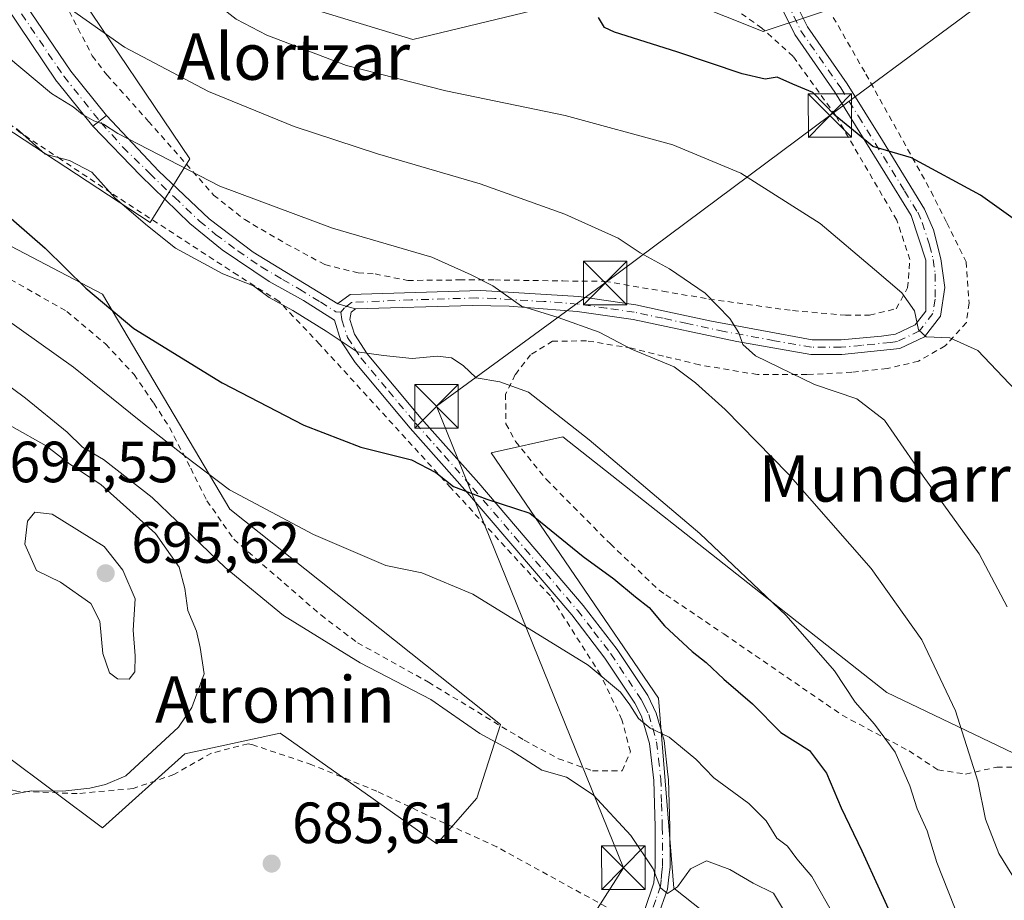
# Model space of a CAD drawing. Units: metres. Extents: x 593458 to 596895, y 4754516 to 4756876.
# Drawn here: x 595082 to 595252, y 4756521 to 4756672 of the extents above; entities that cross this region are included whole.
import ezdxf
from ezdxf.enums import TextEntityAlignment as Align

# ---------------------------------------------------------------- set-up
doc = ezdxf.new("R2010")
doc.units = ezdxf.units.M
doc.header["$MEASUREMENT"] = 0
doc.linetypes.add('DGN Style 2', pattern=[1.6480167562047852, 0.988810053722871, -0.6592067024819142])
doc.linetypes.add('DGN Style 4', pattern=[2.6384748266838614, 1.318413404963828, -0.6592067024819142, 0.001648016756204785, -0.6592067024819142])
for name, color, linetype, lineweight in [('Alambrada', 7, 'DGN Style 2', 0), ('Arbolado forestal CxS', 92, 'Continuous', 0), ('Camino Cxs', 7, 'Continuous', 0), ('Camino eje', 30, 'DGN Style 4', 13), ('Cementerio Cxs', 135, 'Continuous', 0), ('Corriente natural lineal', 142, 'Continuous', 13), ('Curva de nivel maestra', 30, 'Continuous', 30), ('Curva de nivel normal', 30, 'Continuous', 0), ('Pastizal CxS', 92, 'Continuous', 0), ('Pista no pavimentada Cxs', 111, 'Continuous', 0), ('Pista no pavimentada eje', 91, 'DGN Style 4', 0), ('Punto de cota en terreno', 7, 'Continuous', 0), ('Rótulo de punto de cota en terreno', 7, 'Continuous', 0), ('Tendido', 6, 'Continuous', 0), ('Texto cartográfico', 7, 'Continuous', 0), ('Torre de tendido puntual', 7, 'Continuous', 0)]:
    doc.layers.add(name, color=color, linetype=linetype, lineweight=lineweight)
doc.styles.add('Style-Arial', font='txt')

# ---------------------------------------------------------------- blocks, each defined once
blk = doc.blocks.new('*U12')
at = {"layer": 'Arbolado forestal CxS', "color": 92, "linetype": 'Continuous', "lineweight": 0}
blk.add_polyline3d([(595262.6589000003, 4756459.484300001, 684.9459999999963), (595227.9836999997, 4756486.693299999, 686.0767999999953), (595216.3947000002, 4756505.7489, 685.4107999999978), (595194.9741000002, 4756522.6689, 685.217499999999), (595192.3806999996, 4756555.4627, 678.6736999999994), (595163.5062999995, 4756597.774900001, 672.6910999999964), (595175.8673, 4756600.5219, 670.3680000000022), (595212.1283, 4756571.9077, 669.8331999999937), (595231.7478999998, 4756556.426100001, 668.2016000000004), (595264.5277000006, 4756540.722300001, 657.1603000000032)], dxfattribs=at)
blk = doc.blocks.new('*U23')
at = {"layer": 'Arbolado forestal CxS', "color": 92, "linetype": 'Continuous', "lineweight": 0}
for points in [[(595099.3531, 4756777.3071, 622.0715999999958), (595147.6561000004, 4756723.887499999, 631.1346000000049), (595159.7352999998, 4756723.5485, 631.2097000000067), (595195.3162000002, 4756699.260700001, 639.3077000000048), (595218.6655000001, 4756715.7415, 634.0381000000052), (595229.5358999996, 4756712.117900001, 637.5764000000054), (595235.1464000001, 4756710.2476, 638.9934999999969), (595232.3994000005, 4756700.633500001, 639.6134000000021), (595226.9046999998, 4756675.911699999, 645.4850000000006), (595210.4238, 4756670.4179, 646.9884000000021), (595191.1979, 4756678.108700001, 647.8530000000028), (595189.8213000001, 4756678.659399999, 647.6857000000019), (595149.9905000003, 4756669.044600001, 652.3083999999944), (595118.4005000005, 4756678.659700001, 653.7698999999993), (595107.9167, 4756678.429, 654.468599999993), (595091.5822999999, 4756678.0703, 658.0905000000057), (595111.5330999997, 4756648.442500001, 663.8741000000009), (595104.6657999996, 4756637.455700001, 669.3782999999967), (595064.8350000001, 4756663.5518, 671.7525000000023)], [(595057.4249, 4756645.486500001, 678.0350000000036), (595096.4243000001, 4756625.094900001, 674.3842000000004), (595118.3992, 4756588.011399999, 680.6184000000068), (595165.0965999998, 4756550.9287, 683.5834000000032), (595161.0312999999, 4756538.185699999, 687.9600999999967), (595154.1081999998, 4756530.327500001, 686.561400000006), (595143.1316999998, 4756538.0822, 687.2513999999937), (595127.0886000004, 4756549.4177, 687.9897999999957), (595110.6557999998, 4756545.8409, 688.8671999999933), (595096.4227, 4756533.0735, 688.0383000000002), (595079.5272000004, 4756545.713, 692.4697000000015)]]:
    blk.add_polyline3d(points, dxfattribs=at)
blk = doc.blocks.new('5PATER')
at = {"layer": 'Cementerio Cxs', "linetype": 'Continuous', "lineweight": 0}
h = blk.add_hatch(color=51, dxfattribs=at)
edge = h.paths.add_edge_path()
edge.add_ellipse((0, 0), major_axis=(-0.1095731443231308, -0.1110710700762829), ratio=0.9994222409660322, start_angle=0, end_angle=360)
blk = doc.blocks.new('5TTEND')
at = {"layer": 'Corriente natural lineal', "color": 7, "linetype": 'Continuous', "lineweight": 0}
for p, q in [((-0.375, 0.3754), (0.375, -0.3746)), ((0.3720000000000001, 0.3784000000000001), (-0.3720000000000001, -0.3776))]:
    blk.add_line(p, q, dxfattribs=at)
at = {"layer": 'Corriente natural lineal', "color": 7, "linetype": 'Continuous', "lineweight": 0, "flags": 128}
blk.add_lwpolyline([(-0.375, -0.3746), (0.375, -0.3746), (0.375, 0.3754), (-0.375, 0.3754), (-0.3720000000000001, -0.3776)], dxfattribs=at)

msp = doc.modelspace()

# ---------------------------------------------------------------- linework, layer by layer
at = {"layer": 'Alambrada', "color": 7, "linetype": 'DGN Style 2', "lineweight": 0}
for points in [[(595090.6901000004, 4756673.880100001, 670.6925999999949), (595094.6901000004, 4756666.200099999, 670.0418999999965), (595097.2100999998, 4756662.920100001, 668.1999000000069), (595104.3701, 4756654.9101, 666.4839999999967), (595115.6201, 4756642.190099999, 668.4915000000037), (595120.9801000003, 4756637.960100001, 669.6469999999972), (595128.1001000004, 4756633.800100001, 669.122000000003), (595134.8201000001, 4756630.200099999, 672.2241999999969), (595140.5301000001, 4756628.7601, 670.305600000007), (595143.4600999998, 4756628.590100001, 668.3405000000057), (595149.1001000004, 4756627.470100001, 668.1272999999928), (595158.0201000003, 4756627.5601, 667.082899999994), (595164.1001000004, 4756627.5601, 666.3801999999996), (595175.8501000004, 4756627.390100001, 664.7600999999995), (595183.1001000004, 4756627.3201, 663.3635000000068), (595193.1001000004, 4756625.630100001, 662.4559000000008), (595201.0500999996, 4756624.270099999, 661.7253000000055), (595215.5000999998, 4756622.270099999, 658.782600000006), (595224.6201, 4756621.4801, 658.3815999999933)], [(595224.6201, 4756621.4801, 658.3815999999933), (595228.7801000001, 4756621.4801, 660.8034999999945), (595233.3701, 4756622.600099999, 665.4588999999978), (595235.3300999999, 4756626.190099999, 659.9284000000043), (595235.7301000003, 4756631.0801, 655.4392999999982), (595233.4501, 4756637.880100001, 653.5853999999963), (595222.9401000004, 4756655.880100001, 651.5660000000062), (595215.5701000001, 4756666.110099999, 651.0148000000045), (595210.1801000005, 4756671.0001, 655.479600000006), (595205.6601, 4756674.190099999, 652.9480999999942)], [(595222.5000999998, 4756672.840100001, 650.6481000000058), (595228.1401000004, 4756663.0701, 647.8202000000019), (595239.3701, 4756642.840100001, 650.8320999999996), (595242.1001000004, 4756637.390100001, 651.673299999995), (595245.4200999998, 4756630.6801, 652.3414000000049), (595245.9401000004, 4756623.5601, 653.9964000000036), (595245.4600999998, 4756620.200099999, 655.6196000000054), (595241.8101000005, 4756616.190099999, 659.7412999999942), (595237.2100999998, 4756613.5601, 662.774900000004), (595231.7801000001, 4756612.270099999, 661.7909999999974), (595225.6901000004, 4756611.640100001, 663.9232000000047), (595217.9801000003, 4756611.2401, 664.6619999999966), (595209.4200999998, 4756611.2401, 667.3905999999988), (595199.4200999998, 4756612.920100001, 668.8329999999987), (595193.2100999998, 4756614.440099999, 667.9109999999928), (595187.6901000004, 4756615.800100001, 668.5558000000019), (595179.9401000004, 4756617.0701, 668.7207999999955), (595174.1001000004, 4756616.9901, 668.1327000000019), (595170.3000999996, 4756614.670100001, 670.6956999999966), (595167.6601, 4756611.2401, 675.6918000000006), (595165.9700999996, 4756607.880100001, 681.077099999995), (595166.0500999996, 4756602.7501, 682.434500000003), (595167.6901000004, 4756599.720100001, 681.203800000003), (595173.0201000003, 4756593.1601, 681.4817000000039), (595184.0500999996, 4756582.050100001, 682.2342000000062), (595192.4600999998, 4756574.050100001, 682.2461000000039), (595193.6401000004, 4756573.2501, 682.0905000000057), (595203.6201, 4756566.520099999, 679.5751000000018), (595224.0500999996, 4756552.520099999, 682.4801000000007), (595235.5701000001, 4756546.360099999, 675.3190000000031), (595240.5701000001, 4756543.090100001, 673.5641999999935), (595245.3000999996, 4756542.360099999, 671.1493000000046), (595250.7301000003, 4756543.5701, 669.2550000000047), (595255.1001000004, 4756543.5701, 665.1404999999941)], [(595180.9801000003, 4756542.9301, 683.9726999999984), (595186.1001000004, 4756542.9301, 683.1689000000042), (595187.5000999998, 4756546.210100001, 681.8870000000024), (595186.0500999996, 4756551.720100001, 681.1820000000008), (595182.3701, 4756559.4901, 680.9857000000047), (595173.7001, 4756573.0801, 679.2621000000072), (595156.5301000001, 4756591.7301, 675.7786999999954), (595133.9401000004, 4756616.440099999, 671.3457000000053), (595126.8901000004, 4756623.880100001, 670.8641999999963), (595119.7801000001, 4756628.360099999, 670.585699999996), (595097.8901000004, 4756642.590100001, 672.9170000000013), (595089.3701, 4756648.280099999, 675.1532000000007), (595082.3300999999, 4756652.920100001, 675.774900000004), (595076.5301000001, 4756657.5601, 675.5988999999972)], [(595074.8601000002, 4756630.920100001, 684.9199999999983), (595090.3000999996, 4756622.120100001, 685.7750999999989), (595097.0100999996, 4756616.5101, 683.8690999999963), (595101.8901000004, 4756611.2501, 685.0791999999929), (595105.3000999996, 4756606.290100001, 684.8491000000067), (595108.0100999996, 4756602.130100001, 685.6587000000001), (595111.6601, 4756595.090100001, 687.2430000000022), (595114.4600999998, 4756589.4901, 688.4989999999962), (595119.1001000004, 4756582.840100001, 688.1895999999979), (595134.1001000004, 4756569.800100001, 688.5586999999941), (595140.4600999998, 4756565.0001, 685.5022999999928), (595152.6601, 4756558.210100001, 684.818499999994), (595169.1801000005, 4756548.210100001, 686.0446999999986), (595175.1001000004, 4756545.0101, 684.4201999999932), (595180.9801000003, 4756542.9301, 683.9726999999984)], [(595186.2100999998, 4756517.890100001, 686.4122000000061), (595164.4501, 4756529.8101, 689.2592000000004), (595152.3400999998, 4756535.3301, 694.5706999999966), (595143.7801000001, 4756539.4001, 694.1349999999948), (595132.5701000001, 4756543.970100001, 692.1140000000014), (595122.3701, 4756547.4101, 694.2097000000067), (595121.5701000001, 4756547.5701, 694.0844999999972), (595115.2600999996, 4756545.970100001, 693.2912999999971), (595108.7801000001, 4756542.290100001, 693.9174000000058), (595101.7301000003, 4756539.880100001, 696.9091999999946), (595092.1001000004, 4756539.0001, 695.8831999999966), (595081.6501000002, 4756539.4001, 691.5305999999982), (595075.4200999998, 4756541.090100001, 691.3984000000055), (595060.3000999996, 4756545.970100001, 697.9097000000038), (595053.1401000004, 4756549.5701, 696.0369999999966)]]:
    msp.add_polyline3d(points, dxfattribs=at)
at = {"layer": 'Arbolado forestal CxS', "color": 92, "linetype": 'Continuous', "lineweight": 0}
for points in [[(595064.8350000001, 4756663.5518, 671.7525000000023), (595104.6657999996, 4756637.455700001, 669.3782999999967), (595111.5330999997, 4756648.442500001, 663.8741000000009), (595091.5822999999, 4756678.0703, 658.0905000000057), (595107.9167, 4756678.429, 654.468599999993), (595118.4005000005, 4756678.659700001, 653.7698999999993), (595149.9905000003, 4756669.044600001, 652.3083999999944), (595189.8213000001, 4756678.659399999, 647.6857000000019), (595191.1979, 4756678.108700001, 647.8530000000028), (595210.4238, 4756670.4179, 646.9884000000021), (595226.9046999998, 4756675.911699999, 645.4850000000006), (595232.3994000005, 4756700.633500001, 639.6134000000021), (595235.1464000001, 4756710.2476, 638.9934999999969), (595229.5358999996, 4756712.117900001, 637.5764000000054), (595218.6655000001, 4756715.7415, 634.0381000000052), (595195.3162000002, 4756699.260700001, 639.3077000000048), (595159.7352999998, 4756723.5485, 631.2097000000067), (595147.6561000004, 4756723.887499999, 631.1346000000049), (595099.3531, 4756777.3071, 622.0715999999958)], [(595079.5272000004, 4756545.713, 692.4697000000015), (595096.4227, 4756533.0735, 688.0383000000002), (595110.6557999998, 4756545.8409, 688.8671999999933), (595127.0886000004, 4756549.4177, 687.9897999999957), (595143.1316999998, 4756538.0822, 687.2513999999937), (595154.1081999998, 4756530.327500001, 686.561400000006), (595161.0312999999, 4756538.185699999, 687.9600999999967), (595165.0965999998, 4756550.9287, 683.5834000000032), (595118.3992, 4756588.011399999, 680.6184000000068), (595096.4243000001, 4756625.094900001, 674.3842000000004), (595057.4249, 4756645.486500001, 678.0350000000036)], [(595264.5277000006, 4756540.722300001, 657.1603000000032), (595231.7478999998, 4756556.426100001, 668.2016000000004), (595212.1283, 4756571.9077, 669.8331999999937), (595175.8673, 4756600.5219, 670.3680000000022), (595163.5062999995, 4756597.774900001, 672.6910999999964), (595192.3806999996, 4756555.4627, 678.6736999999994), (595194.9741000002, 4756522.6689, 685.217499999999), (595216.3947000002, 4756505.7489, 685.4107999999978), (595227.9836999997, 4756486.693299999, 686.0767999999953), (595262.6589000003, 4756459.484300001, 684.9459999999963)]]:
    msp.add_polyline3d(points, dxfattribs=at)
at = {"layer": 'Camino Cxs', "color": 7, "linetype": 'Continuous', "lineweight": 0, "extrusion": (0.5312230933767714, -0.1604077146075446, 0.8319082822989554), "elevation": -446289.50964285, "flags": 128}
msp.add_lwpolyline([(4725591.353614132, 670274.1567260737), (4725591.353614133, 670270.3626188694)], dxfattribs=at)
at = {"layer": 'Camino Cxs', "color": 7, "linetype": 'Continuous', "lineweight": 0}
for points in [[(595215.7065000003, 4756675.960100001, 653.0388999999996), (595218.0565, 4756671.1801, 649.4612999999954), (595224.8964999998, 4756661.370100001, 648.8012000000017), (595230.9765, 4756651.600099999, 650.2363000000041), (595238.2565000001, 4756639.770099999, 651.6401999999945), (595239.8164999997, 4756636.200099999, 652.3353000000062), (595241.0865000002, 4756631.220100001, 653.4244999999937), (595241.7265, 4756626.280099999, 655.0457000000024), (595240.9965000004, 4756621.3301, 659.6111999999994), (595238.2565000001, 4756617.7601, 665.2630000000064), (595233.9965000004, 4756615.7301, 664.2127999999939), (595223.9565000003, 4756614.700099999, 662.3546999999963), (595218.6564999997, 4756614.690099999, 662.5942000000068), (595205.8664999995, 4756616.940099999, 662.5381000000052), (595187.9765, 4756620.7501, 665.8803000000044), (595178.3465, 4756622.140100001, 665.0148999999947), (595166.5865000002, 4756623.020099999, 666.6634999999952), (595160.2465000004, 4756623.1801, 669.2660999999935), (595140.0664999997, 4756622.5601, 669.9024000000063), (595137.0449000001, 4756623.4725, 672.0078000000067), (595137.0465000002, 4756623.4801, 672.0130000000064), (595139.1665000003, 4756625.0801, 671.6364999999934), (595161.6864999998, 4756625.720100001, 667.5337000000001), (595178.6064999999, 4756624.6801, 664.5069999999978), (595188.4265000002, 4756623.270099999, 664.1484999999957), (595193.1665000003, 4756622.2501, 663.8220000000001), (595201.5264999997, 4756620.440099999, 662.7986999999994), (595218.8865, 4756617.2401, 660.493100000007), (595223.8465, 4756617.2501, 659.5054999999993), (595230.8465, 4756617.850099999, 663.3209000000061), (595233.2465000004, 4756618.200099999, 665.4379000000044), (595236.6064999999, 4756619.800100001, 665.8647000000057), (595238.4464999996, 4756622.200099999, 663.7782000000007), (595238.4965000004, 4756630.970100001, 654.8163999999961), (595235.9265000002, 4756638.6801, 652.5173000000068), (595231.4064999997, 4756646.040100001, 651.688599999994), (595222.7664999999, 4756659.960100001, 650.0353000000032), (595215.8465, 4756669.880100001, 651.1377000000066), (595213.3265000005, 4756675.0001, 653.1579999999958)], [(595137.0449000001, 4756623.4725, 672.0078000000067), (595137.0465000002, 4756623.4801, 672.0130000000064), (595139.1665000003, 4756625.0801, 671.6364999999934), (595161.6864999998, 4756625.720100001, 667.5337000000001), (595178.6064999999, 4756624.6801, 664.5069999999978), (595188.4265000002, 4756623.270099999, 664.1484999999957), (595193.1665000003, 4756622.2501, 663.8220000000001), (595201.5264999997, 4756620.440099999, 662.7986999999994), (595218.8865, 4756617.2401, 660.493100000007), (595223.8465, 4756617.2501, 659.5054999999993), (595230.8465, 4756617.850099999, 663.3209000000061), (595233.2465000004, 4756618.200099999, 665.4379000000044), (595236.6064999999, 4756619.800100001, 665.8647000000057), (595238.4464999996, 4756622.200099999, 663.7782000000007), (595238.4965000004, 4756630.970100001, 654.8163999999961), (595235.9265000002, 4756638.6801, 652.5173000000068), (595231.4064999997, 4756646.040100001, 651.688599999994), (595222.7664999999, 4756659.960100001, 650.0353000000032), (595215.8465, 4756669.880100001, 651.1377000000066), (595213.3265000005, 4756675.0001, 653.1579999999958)], [(595215.7065000003, 4756675.960100001, 653.0388999999996), (595218.0565, 4756671.1801, 649.4612999999954), (595224.8964999998, 4756661.370100001, 648.8012000000017), (595230.9765, 4756651.600099999, 650.2363000000041), (595238.2565000001, 4756639.770099999, 651.6401999999945), (595239.8164999997, 4756636.200099999, 652.3353000000062), (595241.0865000002, 4756631.220100001, 653.4244999999937), (595241.7265, 4756626.280099999, 655.0457000000024), (595240.9965000004, 4756621.3301, 659.6111999999994), (595238.2565000001, 4756617.7601, 665.2630000000064), (595233.9965000004, 4756615.7301, 664.2127999999939), (595223.9565000003, 4756614.700099999, 662.3546999999963), (595218.6564999997, 4756614.690099999, 662.5942000000068), (595205.8664999995, 4756616.940099999, 662.5381000000052), (595187.9765, 4756620.7501, 665.8803000000044), (595178.3465, 4756622.140100001, 665.0148999999947), (595166.5865000002, 4756623.020099999, 666.6634999999952), (595160.2465000004, 4756623.1801, 669.2660999999935), (595140.0664999997, 4756622.5601, 669.9024000000063)]]:
    msp.add_polyline3d(points, dxfattribs=at)
at = {"layer": 'Camino eje', "color": 30, "linetype": 'DGN Style 4', "lineweight": 13}
msp.add_polyline3d([(595214.4901000002, 4756675.4801, 652.8702000000048), (595216.9250999996, 4756670.530099999, 650.0430000000051), (595223.8051000005, 4756660.665100001, 649.3806000000042), (595226.8450999996, 4756655.780099999, 649.9909999999945), (595231.1651, 4756648.8201, 650.9459000000061), (595234.8051000005, 4756642.905099999, 651.778999999995), (595237.0651000004, 4756639.225099999, 652.001900000003), (595237.8450999996, 4756637.440099999, 652.2283000000025), (595239.1300999997, 4756633.585100001, 653.3233999999939), (595239.7651000004, 4756631.095100001, 654.1178000000073), (595240.0850999998, 4756628.6251, 655.0515000000014), (595240.0601000005, 4756624.2401, 658.9642000000022), (595239.6951000001, 4756621.765100001, 661.7016000000004), (595237.4051000001, 4756618.780099999, 666.1530999999959), (595233.5950999996, 4756616.965100001, 665.085699999996), (595232.3951000003, 4756616.790100001, 664.6199000000051), (595227.3750999998, 4756616.2751, 660.2130000000034), (595223.8750999998, 4756615.975099999, 660.9435999999987), (595218.7451, 4756615.965100001, 661.5660999999964), (595212.3501000004, 4756617.090100001, 661.5957000000053), (595203.6700999998, 4756618.690099999, 662.2973999999958), (595197.3300999999, 4756620.040100001, 663.8790000000008), (595193.1501000002, 4756620.9451, 664.7274000000034), (595190.5450999998, 4756621.5001, 664.8254000000015), (595188.1750999996, 4756622.0101, 664.8898000000045), (595183.3601000002, 4756622.7051, 664.7360000000045), (595178.4501, 4756623.4101, 664.6670000000013), (595172.5701000001, 4756623.850099999, 665.354800000001), (595164.1101000002, 4756624.370100001, 667.4223000000056), (595160.9401000004, 4756624.450099999, 668.3680000000022), (595149.6801000005, 4756624.130100001, 669.4594999999972), (595139.4101, 4756623.6851, 670.7774000000063), (595138.1700999998, 4756622.7501, 671.0418000000063), (595137.5867, 4756622.033299999, 671.1165000000037)], dxfattribs=at)
at = {"layer": 'Curva de nivel maestra', "color": 30, "linetype": 'Continuous', "lineweight": 30, "flags": 128}
for points, elevation in [([(595257.9500000002, 4756634.9801), (595247.9299999997, 4756642.190099999), (595236, 4756648.600099999), (595229.3300000001, 4756650.590100001), (595226.6399999997, 4756652.840100001), (595222.8399999999, 4756655.9101), (595218.9900000002, 4756659.860099999), (595215.5499999998, 4756661.340100001), (595212.8499999996, 4756662.520099999), (595210.7300000006, 4756662.200099999), (595206.7999999998, 4756663.0801), (595195.5099999999, 4756666.880100001), (595184.75, 4756670.280099999), (595183.0599999996, 4756671.110099999), (595182.0199999996, 4756672.790100001)], 650), ([(595069.8499999996, 4756647.5701), (595086.5700000003, 4756633.0701), (595093.5800000001, 4756626.120100001), (595101.8600000005, 4756619.1801), (595117.1100000005, 4756609.8101), (595131.1500000004, 4756602.520099999), (595141, 4756598.7301), (595149.75, 4756596.5601), (595153.9699999997, 4756594.390100001), (595157.0099999999, 4756591.970100001), (595162.7699999996, 4756589.780099999), (595170.1399999997, 4756587.360099999), (595179.3899999997, 4756579.860099999), (595184.6399999997, 4756576.040100001), (595188.3799999999, 4756572.9101), (595190.7199999997, 4756571.0701), (595193.3799999999, 4756567.9101), (595198.1500000004, 4756563.5101), (595200.5999999996, 4756561.630100001), (595203.6200000001, 4756558.710100001), (595208.5599999996, 4756554.460100001), (595213.4600000001, 4756549.540100001), (595218.3799999999, 4756546.4101), (595221.3300000001, 4756542.540100001), (595223.8899999997, 4756536.540100001), (595227.4199999999, 4756529.110099999), (595233.5199999996, 4756515.770099999)], 675)]:
    msp.add_lwpolyline(points, dxfattribs=dict(at, elevation=elevation))
at = {"layer": 'Curva de nivel normal', "color": 30, "linetype": 'Continuous', "lineweight": 0, "flags": 128}
for points, elevation in [([(595255.0599999996, 4756607.42), (595247.4400000004, 4756615.380000001), (595242.5899999999, 4756617.600000001), (595238.5300000003, 4756617.74), (595237.2000000002, 4756618.949999999), (595236.5099999999, 4756622.25), (595234.3499999996, 4756625.359999999), (595229.5999999996, 4756629.359999999), (595220.2199999997, 4756637.32), (595206.5800000001, 4756645.949999999), (595194.8099999996, 4756650.84), (595176.2699999996, 4756655.92), (595155.6600000003, 4756660.15), (595138.54, 4756664.52), (595124.79, 4756669.74), (595119.4800000006, 4756672.51), (595116.8899999997, 4756674.51), (595112.9900000002, 4756675.560000001), (595107.3700000001, 4756677.539999999), (595103.3200000003, 4756680.220000001), (595098.1600000003, 4756684.970000001), (595091.6200000001, 4756688.07), (595080.6699999999, 4756694.390000001)], 655), ([(595075.4900000002, 4756684.550000001), (595084.4800000006, 4756678.869999999), (595100.2300000006, 4756667.699999999), (595114.7199999997, 4756660.029999999), (595129.5, 4756654.039999999), (595143.9000000004, 4756649.289999999), (595161.5800000001, 4756644.119999999), (595176.2199999997, 4756638.92), (595185.4199999999, 4756634.779999999), (595189.2199999997, 4756632.26), (595194.2800000003, 4756629.480000001), (595200.3799999999, 4756625.310000001), (595204.6699999999, 4756620.939999999), (595206.2300000006, 4756618.439999999), (595206.9199999999, 4756616.430000001), (595209.0999999996, 4756614.460000001), (595219.2400000002, 4756609.52), (595226.5800000001, 4756607.09), (595231.3399999999, 4756603.369999999), (595238.0199999996, 4756593.720000001), (595247.6600000003, 4756580.359999999), (595252.4800000006, 4756571.180000001)], 660), ([(595258.2300000006, 4756517.07), (595251.0700000003, 4756528.67), (595248.7599999999, 4756534.600000001), (595247.4500000002, 4756541.15), (595243.5899999999, 4756553.289999999), (595237.7800000003, 4756565.5), (595229.0300000003, 4756577.82), (595214.7300000006, 4756594.119999999), (595203.8799999999, 4756605.25), (595198.7199999997, 4756609.810000001), (595195.0800000001, 4756612.57), (595187.7000000002, 4756615.609999999), (595182.1500000004, 4756618.550000001), (595175.0599999996, 4756621.100000001), (595168.7300000006, 4756623.060000001), (595163.7999999998, 4756626.529999999), (595160.0700000003, 4756628.439999999), (595153.25, 4756631.51), (595136.1100000005, 4756636.470000001), (595116.7100000001, 4756643.74), (595099.0999999996, 4756652.83), (595096.6200000001, 4756654.42), (595094.9699999997, 4756654.980000001), (595092.9600000001, 4756656.130000001), (595091.4000000004, 4756657.390000001), (595087.6600000003, 4756659.699999999), (595079.8600000005, 4756666.220000001)], 665), ([(595081.6399999997, 4756653.67), (595086.5700000003, 4756649.27), (595090.75, 4756648.15), (595094.6299999999, 4756646.119999999), (595098.6100000005, 4756641.680000001), (595104.2000000002, 4756636.9), (595109.0300000003, 4756633.060000001), (595117.2300000006, 4756628.600000001), (595122.4900000002, 4756626.52), (595125.1699999999, 4756624.52), (595129.2800000003, 4756622.310000001), (595135.0199999996, 4756618.720000001), (595140.3899999997, 4756615.15), (595144.9199999999, 4756614.550000001), (595149.8799999999, 4756614.01), (595154.2599999999, 4756614.4), (595156.6699999999, 4756614.16), (595158.6799999997, 4756612.789999999), (595160.9000000004, 4756610.699999999), (595165, 4756610.02), (595169.9500000002, 4756608.199999999), (595180.4199999999, 4756600), (595199.4900000002, 4756583.859999999), (595214.3600000005, 4756569.730000001), (595222.7100000001, 4756560.17), (595226.2999999998, 4756554.74), (595229.6200000001, 4756550.99), (595233.1799999997, 4756546.140000001), (595235.7400000002, 4756540.34), (595236.9800000006, 4756536.369999999), (595238.7100000001, 4756532.59), (595240.3799999999, 4756527.100000001), (595244.3700000001, 4756516.92)], 670), ([(595222.6799999997, 4756517.949999999), (595218.8200000003, 4756524.689999999), (595216.2300000006, 4756527.76), (595214.6100000005, 4756529.939999999), (595212.7699999996, 4756531.32), (595210.9100000003, 4756534.32), (595207.9299999997, 4756537.279999999), (595201.9199999999, 4756541.730000001), (595198.79, 4756544.92), (595194.2100000001, 4756548.720000001), (595190.9100000003, 4756550.27), (595188.8799999999, 4756551.960000001), (595187.4299999997, 4756554.33), (595185.7999999998, 4756556.460000001), (595180.2400000002, 4756561.130000001), (595160.3200000003, 4756573.359999999), (595151.5499999998, 4756577.08), (595145.3399999999, 4756578.33), (595132.8399999999, 4756583.699999999), (595118.3399999999, 4756591.380000001), (595110.7400000002, 4756597.109999999), (595103.0800000001, 4756603.16), (595091.4699999997, 4756612.5), (595070.0700000003, 4756627.699999999)], 680), ([(595070.1100000005, 4756616.82), (595083.1399999997, 4756607.17), (595090.3499999996, 4756601.34), (595093.0199999996, 4756598.720000001), (595096.5999999996, 4756596.630000001), (595105.0300000003, 4756590.060000001), (595117.5999999996, 4756577.970000001), (595127.6699999999, 4756569.699999999), (595140.8700000001, 4756561.57), (595153.0700000003, 4756555.199999999), (595161.5300000003, 4756549.359999999), (595166.9500000002, 4756546.439999999), (595172.25, 4756543.039999999), (595176.4600000001, 4756541.82), (595181.0999999996, 4756538.800000001), (595187.5700000003, 4756531.789999999), (595191.4299999997, 4756526.050000001), (595192.7199999997, 4756522.730000001), (595193.9000000004, 4756521.75), (595195.6200000001, 4756522.949999999), (595197.8499999996, 4756526.029999999), (595200.6100000005, 4756527.390000001), (595204.6600000003, 4756525.890000001), (595208.7100000001, 4756523.58), (595212.1799999997, 4756521.810000001), (595214.6100000005, 4756517.779999999)], 685), ([(595080.8300000001, 4756602.300000001), (595086.75, 4756598.980000001), (595090.8300000001, 4756595.779999999), (595096.1500000004, 4756592.300000001), (595105.5700000003, 4756583.84), (595109.6500000004, 4756578.02), (595110.6699999999, 4756574.369999999), (595111.1900000004, 4756570.560000001), (595112.6399999997, 4756566.99), (595113.2699999996, 4756564.210000001), (595114, 4756559.65), (595111.8399999999, 4756553.84), (595109.5599999996, 4756550.460000001), (595100.4900000002, 4756542.060000001), (595096.9800000006, 4756540.560000001), (595094.2599999999, 4756539.930000001), (595089.5899999999, 4756539.42), (595084.1799999997, 4756539.460000001), (595077.4600000001, 4756538.24)], 690), ([(595084.7800000003, 4756587.550000001), (595083.4900000002, 4756585.949999999), (595083.0300000003, 4756581.980000001), (595085.04, 4756577.470000001), (595089.1900000004, 4756575.460000001), (595094.4299999997, 4756571.77), (595095.9699999997, 4756568.75), (595096.4800000006, 4756563.15), (595097.6600000003, 4756559.810000001), (595099.0099999999, 4756558.76), (595101.0499999998, 4756558.699999999), (595102.0099999999, 4756560.01), (595102.0899999999, 4756562.77), (595101.7400000002, 4756567.189999999), (595102.0599999996, 4756572.600000001), (595099.9400000004, 4756577.5), (595096.7400000002, 4756581.609999999), (595087.7400000002, 4756587.15), (595084.7800000003, 4756587.550000001)], 695)]:
    msp.add_lwpolyline(points, dxfattribs=dict(at, elevation=elevation))
at = {"layer": 'Pastizal CxS', "color": 92, "linetype": 'Continuous', "lineweight": 0}
for points in [[(595064.8350000001, 4756663.5518, 671.7525000000023), (595104.6657999996, 4756637.455700001, 669.3782999999967), (595111.5330999997, 4756648.442500001, 663.8741000000009), (595091.5822999999, 4756678.0703, 658.0905000000057), (595107.9167, 4756678.429, 654.468599999993), (595118.4005000005, 4756678.659700001, 653.7698999999993), (595149.9905000003, 4756669.044600001, 652.3083999999944), (595189.8213000001, 4756678.659399999, 647.6857000000019), (595191.1979, 4756678.108700001, 647.8530000000028), (595210.4238, 4756670.4179, 646.9884000000021), (595226.9046999998, 4756675.911699999, 645.4850000000006), (595232.3994000005, 4756700.633500001, 639.6134000000021), (595235.1464000001, 4756710.2476, 638.9934999999969), (595229.5358999996, 4756712.117900001, 637.5764000000054), (595218.6655000001, 4756715.7415, 634.0381000000052), (595195.3162000002, 4756699.260700001, 639.3077000000048), (595159.7352999998, 4756723.5485, 631.2097000000067), (595147.6561000004, 4756723.887499999, 631.1346000000049), (595099.3531, 4756777.3071, 622.0715999999958)], [(595064.8350000001, 4756663.5518, 671.7525000000023), (595104.6657999996, 4756637.455700001, 669.3782999999967), (595111.5330999997, 4756648.442500001, 663.8741000000009), (595091.5822999999, 4756678.0703, 658.0905000000057), (595107.9167, 4756678.429, 654.468599999993), (595118.4005000005, 4756678.659700001, 653.7698999999993), (595149.9905000003, 4756669.044600001, 652.3083999999944), (595189.8213000001, 4756678.659399999, 647.6857000000019), (595191.1979, 4756678.108700001, 647.8530000000028), (595210.4238, 4756670.4179, 646.9884000000021), (595226.9046999998, 4756675.911699999, 645.4850000000006), (595232.3994000005, 4756700.633500001, 639.6134000000021), (595235.1464000001, 4756710.2476, 638.9934999999969), (595229.5358999996, 4756712.117900001, 637.5764000000054), (595218.6655000001, 4756715.7415, 634.0381000000052), (595195.3162000002, 4756699.260700001, 639.3077000000048), (595159.7352999998, 4756723.5485, 631.2097000000067), (595147.6561000004, 4756723.887499999, 631.1346000000049), (595099.3531, 4756777.3071, 622.0715999999958)], [(595079.5272000004, 4756545.713, 692.4697000000015), (595096.4227, 4756533.0735, 688.0383000000002), (595110.6557999998, 4756545.8409, 688.8671999999933), (595127.0886000004, 4756549.4177, 687.9897999999957), (595143.1316999998, 4756538.0822, 687.2513999999937), (595154.1081999998, 4756530.327500001, 686.561400000006), (595161.0312999999, 4756538.185699999, 687.9600999999967), (595165.0965999998, 4756550.9287, 683.5834000000032), (595118.3992, 4756588.011399999, 680.6184000000068), (595096.4243000001, 4756625.094900001, 674.3842000000004), (595057.4249, 4756645.486500001, 678.0350000000036)], [(595079.5272000004, 4756545.713, 692.4697000000015), (595096.4227, 4756533.0735, 688.0383000000002), (595110.6557999998, 4756545.8409, 688.8671999999933), (595127.0886000004, 4756549.4177, 687.9897999999957), (595143.1316999998, 4756538.0822, 687.2513999999937), (595154.1081999998, 4756530.327500001, 686.561400000006), (595161.0312999999, 4756538.185699999, 687.9600999999967), (595165.0965999998, 4756550.9287, 683.5834000000032), (595118.3992, 4756588.011399999, 680.6184000000068), (595096.4243000001, 4756625.094900001, 674.3842000000004), (595057.4249, 4756645.486500001, 678.0350000000036)], [(595264.5277000006, 4756540.722300001, 657.1603000000032), (595231.7478999998, 4756556.426100001, 668.2016000000004), (595212.1283, 4756571.9077, 669.8331999999937), (595175.8673, 4756600.5219, 670.3680000000022), (595163.5062999995, 4756597.774900001, 672.6910999999964), (595192.3806999996, 4756555.4627, 678.6736999999994), (595194.9741000002, 4756522.6689, 685.217499999999), (595216.3947000002, 4756505.7489, 685.4107999999978), (595227.9836999997, 4756486.693299999, 686.0767999999953), (595262.6589000003, 4756459.484300001, 684.9459999999963)], [(595264.5277000006, 4756540.722300001, 657.1603000000032), (595231.7478999998, 4756556.426100001, 668.2016000000004), (595212.1283, 4756571.9077, 669.8331999999937), (595175.8673, 4756600.5219, 670.3680000000022), (595163.5062999995, 4756597.774900001, 672.6910999999964), (595192.3806999996, 4756555.4627, 678.6736999999994), (595194.9741000002, 4756522.6689, 685.217499999999), (595216.3947000002, 4756505.7489, 685.4107999999978), (595227.9836999997, 4756486.693299999, 686.0767999999953), (595262.6589000003, 4756459.484300001, 684.9459999999963)]]:
    msp.add_polyline3d(points, dxfattribs=at)
at = {"layer": 'Pista no pavimentada Cxs', "color": 111, "linetype": 'Continuous', "lineweight": 0, "extrusion": (0.4380602856311935, 0.3398552416520025, 0.8322268926647204), "elevation": 1877819.372045212, "flags": 128}
msp.add_lwpolyline([(3393462.642683793, -2817463.722062458), (3393462.642683793, -2817467.326992256)], dxfattribs=at)
msp.add_lwpolyline([(3393462.642683793, -2817463.722062458), (3393462.642683793, -2817467.326992256)], dxfattribs=at)
at = {"layer": 'Pista no pavimentada Cxs', "color": 111, "linetype": 'Continuous', "lineweight": 0, "extrusion": (0.5312230933767714, -0.1604077146075446, 0.8319082822989554), "elevation": -446289.50964285, "flags": 128}
msp.add_lwpolyline([(4725591.353614132, 670274.1567260737), (4725591.353614133, 670270.3626188694)], dxfattribs=at)
at = {"layer": 'Pista no pavimentada Cxs', "color": 111, "linetype": 'Continuous', "lineweight": 0}
for points in [[(594989.9008999999, 4756755.0803, 670.0727999999945), (594998.9178999999, 4756747.9473, 668.1573000000062), (595021.8492999999, 4756737.9551, 673.3537999999971), (595022.0000999998, 4756737.879100001, 673.4064999999973), (595022.1432999996, 4756737.7851, 673.4777999999933), (595034.0132999998, 4756728.985099999, 666.4274000000005), (595034.0843000002, 4756728.929099999, 666.4284000000043), (595034.1952999998, 4756728.8259, 666.4498000000021), (595048.3261000002, 4756714.2959, 674.7522000000026), (595062.4552999996, 4756701.304300001, 677.1316999999982), (595062.5891000004, 4756701.1643, 677.165599999993), (595082.1431, 4756676.6249, 671.5307999999932), (595082.2128999997, 4756676.530099999, 671.624299999996), (595090.9781, 4756663.5615, 674.3580999999976), (595097.1341000004, 4756655.9045, 668.6993999999977)], [(595094.7637, 4756654.065500001, 670.6980999999942), (595088.6010999996, 4756661.7301, 676.7697000000044), (595088.5273000002, 4756661.8301, 676.9186000000045), (595079.7603000002, 4756674.801300001, 672.6633000000002), (595060.3393000001, 4756699.174500001, 678.3585000000021), (595046.2647000002, 4756712.115900001, 674.5782999999938), (595046.2046999997, 4756712.1743, 674.5564000000013), (595032.1293000003, 4756726.647299999, 671.1999999999971), (595020.4940999999, 4756735.2733, 675.4213000000018), (594997.5409000004, 4756745.274900001, 668.9282999999997), (594997.3901000004, 4756745.351100001, 668.9867999999988), (594997.2094999999, 4756745.4737, 669.1024000000034), (594987.9826999997, 4756752.773700001, 670.7872999999963)], [(595082.1431, 4756676.6249, 671.5307999999932), (595082.2128999997, 4756676.530099999, 671.624299999996), (595090.9781, 4756663.5615, 674.3580999999976), (595097.1341000004, 4756655.9045, 668.6993999999977), (595094.7637, 4756654.065500001, 670.6980999999942), (595088.6010999996, 4756661.7301, 676.7697000000044), (595088.5273000002, 4756661.8301, 676.9186000000045), (595079.7603000002, 4756674.801300001, 672.6633000000002)], [(595189.9265000002, 4756518.850099999, 686.2234000000026), (595191.5264999997, 4756523.610099999, 687.0869999999995), (595191.8065, 4756526.450099999, 688.453999999998), (595191.7664999999, 4756533.2501, 686.1609000000026), (595191.5264999997, 4756541.2501, 683.3803000000044), (595190.8065, 4756547.6501, 683.6496999999945), (595189.4165000003, 4756552.360099999, 682.9380999999995), (595188.2865000004, 4756554.610099999, 681.7259000000049), (595183.1265000004, 4756562.370100001, 682.2553999999947), (595177.4064999997, 4756569.8101, 680.0743999999977), (595159.4064999997, 4756590.850099999, 675.8674000000028), (595149.4965000004, 4756602.030099999, 674.0329000000056), (595140.0465000002, 4756613.3201, 672.1803000000073), (595137.5664999997, 4756617.0801, 670.559500000003), (595136.4464999996, 4756620.600099999, 671.0868000000046), (595131.1001000004, 4756624.040100001, 672.4812999999995), (595125.2200999996, 4756627.3201, 670.2007000000012), (595117.1001000004, 4756632.7601, 669.8665999999939), (595111.5401, 4756637.3201, 671.4524999999994), (595102.9801000003, 4756645.5601, 668.7219000000041), (595094.7637, 4756654.065500001, 670.6980999999942), (595097.1341000004, 4756655.9045, 668.6993999999977), (595106.1901000004, 4756646.300100001, 667.6900000000023), (595114.8300999999, 4756638.090100001, 670.7945999999939), (595122.4600999998, 4756632.370100001, 672.4109999999928), (595137.0449000001, 4756623.4725, 672.0078000000067), (595140.0664999997, 4756622.5601, 669.9024000000063), (595139.3465, 4756622.020099999, 670.2783000000054), (595139.0865000002, 4756620.7401, 670.4088000000047), (595139.8964999998, 4756618.200099999, 670.3919000000024), (595142.0965, 4756614.850099999, 671.5111000000034), (595151.4364999998, 4756603.700099999, 673.648000000001), (595161.3365000002, 4756592.520099999, 675.5656000000017), (595179.3865, 4756571.4101, 681.9833999999975), (595185.2065000003, 4756563.850099999, 684.510500000004), (595190.4965000004, 4756555.890100001, 683.8313999999956), (595191.9765, 4756552.880100001, 685.4661999999954), (595193.3164999997, 4756548.1501, 685.7553000000044), (595193.9765, 4756542.270099999, 685.1977000000043), (595194.0765000005, 4756541.4301, 685.3555000000051), (595194.3164999997, 4756533.290100001, 687.0097999999998), (595194.3564999999, 4756526.3301, 687.8984999999957), (595194.1564999997, 4756524.5801, 687.057799999995), (595193.9265000002, 4756522.5001, 686.0485000000045), (595192.2664999999, 4756517.800100001, 685.4205999999976)], [(595097.1341000004, 4756655.9045, 668.6993999999977), (595106.1901000004, 4756646.300100001, 667.6900000000023), (595114.8300999999, 4756638.090100001, 670.7945999999939), (595122.4600999998, 4756632.370100001, 672.4109999999928), (595137.0449000001, 4756623.4725, 672.0078000000067)], [(595189.9265000002, 4756518.850099999, 686.2234000000026), (595191.5264999997, 4756523.610099999, 687.0869999999995), (595191.8065, 4756526.450099999, 688.453999999998), (595191.7664999999, 4756533.2501, 686.1609000000026), (595191.5264999997, 4756541.2501, 683.3803000000044), (595190.8065, 4756547.6501, 683.6496999999945), (595189.4165000003, 4756552.360099999, 682.9380999999995), (595188.2865000004, 4756554.610099999, 681.7259000000049), (595183.1265000004, 4756562.370100001, 682.2553999999947), (595177.4064999997, 4756569.8101, 680.0743999999977), (595159.4064999997, 4756590.850099999, 675.8674000000028), (595149.4965000004, 4756602.030099999, 674.0329000000056), (595140.0465000002, 4756613.3201, 672.1803000000073), (595137.5664999997, 4756617.0801, 670.559500000003), (595136.4464999996, 4756620.600099999, 671.0868000000046), (595131.1001000004, 4756624.040100001, 672.4812999999995), (595125.2200999996, 4756627.3201, 670.2007000000012), (595117.1001000004, 4756632.7601, 669.8665999999939), (595111.5401, 4756637.3201, 671.4524999999994), (595102.9801000003, 4756645.5601, 668.7219000000041), (595094.7637, 4756654.065500001, 670.6980999999942)], [(595140.0664999997, 4756622.5601, 669.9024000000063), (595139.3465, 4756622.020099999, 670.2783000000054), (595139.0865000002, 4756620.7401, 670.4088000000047), (595139.8964999998, 4756618.200099999, 670.3919000000024), (595142.0965, 4756614.850099999, 671.5111000000034), (595151.4364999998, 4756603.700099999, 673.648000000001), (595161.3365000002, 4756592.520099999, 675.5656000000017), (595179.3865, 4756571.4101, 681.9833999999975), (595185.2065000003, 4756563.850099999, 684.510500000004), (595190.4965000004, 4756555.890100001, 683.8313999999956), (595191.9765, 4756552.880100001, 685.4661999999954), (595193.3164999997, 4756548.1501, 685.7553000000044), (595193.9765, 4756542.270099999, 685.1977000000043), (595194.0765000005, 4756541.4301, 685.3555000000051), (595194.3164999997, 4756533.290100001, 687.0097999999998), (595194.3564999999, 4756526.3301, 687.8984999999957), (595194.1564999997, 4756524.5801, 687.057799999995), (595193.9265000002, 4756522.5001, 686.0485000000045), (595192.2664999999, 4756517.800100001, 685.4205999999976)]]:
    msp.add_polyline3d(points, dxfattribs=at)
at = {"layer": 'Pista no pavimentada eje', "color": 91, "linetype": 'DGN Style 4', "lineweight": 0}
for points in [[(594988.9501, 4756753.920100001, 670.4106999999931), (594998.1401000004, 4756746.6501, 668.5163999999932), (595021.2500999998, 4756736.5801, 674.3941999999952), (595033.1201, 4756727.780099999, 669.0127000000066), (595047.2801000001, 4756713.220100001, 674.6781000000046), (595061.4401000004, 4756700.200099999, 677.6781999999948), (595080.9700999996, 4756675.690099999, 672.1101000000053), (595089.7701000003, 4756662.670100001, 675.8436999999976), (595096.2100999998, 4756654.6601, 669.678899999999), (595099.9501, 4756650.470100001, 669.3506999999954), (595104.5850999998, 4756645.9301, 668.1206999999995), (595108.8651000002, 4756641.8101, 668.2437999999966), (595113.1851000005, 4756637.7051, 671.1554000000033), (595115.9650999998, 4756635.425100001, 670.7593000000053), (595119.7801000001, 4756632.565099999, 670.9100000000036), (595123.8400999998, 4756629.845100001, 671.0099000000046), (595127.4801000003, 4756627.622500001, 670.0458999999975), (595130.4200999998, 4756625.9825, 672.8049000000028), (595134.0601000005, 4756623.7601, 672.6840999999986), (595136.7200999996, 4756622.040100001, 671.2837000000001), (595137.5867, 4756622.033299999, 671.1165000000037)], [(595137.5867, 4756622.033299999, 671.1165000000037), (595137.7401000002, 4756620.670100001, 670.8408999999956), (595138.7050999999, 4756617.640100001, 670.4159000000072), (595139.9451000001, 4756615.7601, 671.1800999999978), (595141.0450999998, 4756614.085100001, 671.8282000000036), (595145.7701000003, 4756608.440099999, 674.2054000000062), (595150.4401000004, 4756602.8651, 673.8142999999982), (595155.3951000003, 4756597.2751, 676.9109999999928), (595160.3450999996, 4756591.6851, 675.6901000000071), (595169.3450999996, 4756581.165100001, 677.8907000000036), (595178.3701, 4756570.610099999, 681.0127000000066), (595181.2301000003, 4756566.890100001, 684.7473999999929), (595184.1401000004, 4756563.110099999, 683.434699999998), (595189.3651000002, 4756555.2501, 682.755799999999), (595189.9301000005, 4756554.1251, 683.3699000000051), (595190.6700999998, 4756552.620100001, 684.1843999999984), (595191.3651000002, 4756550.265100001, 684.488599999997), (595192.0351, 4756547.9001, 684.5374000000012), (595192.3651000002, 4756544.960100001, 683.8594000000012), (595192.7500999998, 4756541.550100001, 683.4738000000071), (595192.8951000003, 4756537.270099999, 683.9565000000002), (595193.0151000004, 4756533.270099999, 685.8358000000007), (595193.0551000005, 4756526.390100001, 687.9397000000026), (595192.9550999999, 4756525.515100001, 687.5077000000019), (595192.8151000004, 4756524.095100001, 686.8025999999954), (595192.7001, 4756523.0551, 686.2831000000006), (595191.9001000002, 4756520.675100001, 685.9854999999952), (595191.0701000001, 4756518.325099999, 685.7926000000007)]]:
    msp.add_polyline3d(points, dxfattribs=at)
at = {"layer": 'Tendido', "color": 6, "linetype": 'Continuous', "lineweight": 0}
msp.add_polyline3d([(594915.1407000005, 4755944.5568, 708.7888999999996), (594939.0856, 4755962.839500001, 705.2820999999968), (594962.3159999996, 4756028.6415, 701.3696999999956), (594988.9729000004, 4756102.0636, 719.1386000000057), (595002.3344000002, 4756140.9177, 724.6131000000024), (595021.3447000004, 4756193.688999999, 730.1604999999981), (595037.9341000002, 4756240.6261, 724.5820999999996), (595084.8976999996, 4756292.0612, 711.0754000000015), (595100.8653999995, 4756355.9318, 704.0541999999988), (595107.2814999997, 4756402.220699999, 698.6649000000034), (595117.5739000002, 4756419.207000001, 695.9728000000032), (595150.8453000003, 4756470.7083, 689.999800000005), (595186.2994999997, 4756526.218, 690.5411000000023), (595154.0599999996, 4756605.7783, 674.9839000000065), (595183.1541999998, 4756627.0372, 663.4391000000032), (595221.9256999996, 4756655.916999999, 651.7513000000035), (595297.1997999996, 4756711.6119, 649.7324999999983), (595360.2368999999, 4756724.708799999, 668.686400000006)], dxfattribs=at)

# ---------------------------------------------------------------- block references
at = {"layer": 'Arbolado forestal CxS', "color": 92, "linetype": 'Continuous', "lineweight": 0}
for name in ['*U23', '*U12']:
    msp.add_blockref(name, (0, 0), dxfattribs=at)
at = {"layer": 'Punto de cota en terreno', "color": 7, "linetype": 'Continuous', "lineweight": 0, "xscale": 10, "yscale": 10, "zscale": 10}
for p in [(595097, 4756577, 695.6199999999953), (595125.6200000001, 4756526.930000001, 685.6100000000006)]:
    msp.add_blockref('5PATER', p, dxfattribs=at)
at = {"layer": 'Torre de tendido puntual', "color": 7, "linetype": 'Continuous', "lineweight": 0, "xscale": 10, "yscale": 10, "zscale": 10}
for p in [(595221.9256999996, 4756655.916999999, 651.7513000000035), (595183.1541999998, 4756627.0372, 663.4391000000032), (595154.0599999996, 4756605.7783, 674.9839000000065), (595186.2994999997, 4756526.218, 690.5411000000023)]:
    msp.add_blockref('5TTEND', p, dxfattribs=at)

# ---------------------------------------------------------------- texts
at = {"layer": 'Rótulo de punto de cota en terreno', "color": 7, "linetype": 'Continuous', "lineweight": 0, "style": 'Style-Arial'}
for s, p in [('694,55', (595080.3877999998, 4756592.677800001)), ('695,62', (595101.4096999997, 4756578.7871)), ('685,61', (595129.1478000004, 4756530.457800001))]:
    msp.add_text(s, height=7.000000000000002, dxfattribs=at).set_placement(p)
at = {"layer": 'Texto cartográfico', "color": 7, "linetype": 'Continuous', "lineweight": 0, "style": 'Style-Arial'}
for s, p in [('Alortzar', (595129.3893999998, 4756666.07015)), ('Mundarro', (595234.6694365855, 4756593.350149999)), ('Atromin', (595126.1900000003, 4756555.24015))]:
    msp.add_text(s, height=8, dxfattribs=at).set_placement(p, align=Align.MIDDLE_CENTER)

doc.saveas('drawing.dxf')
